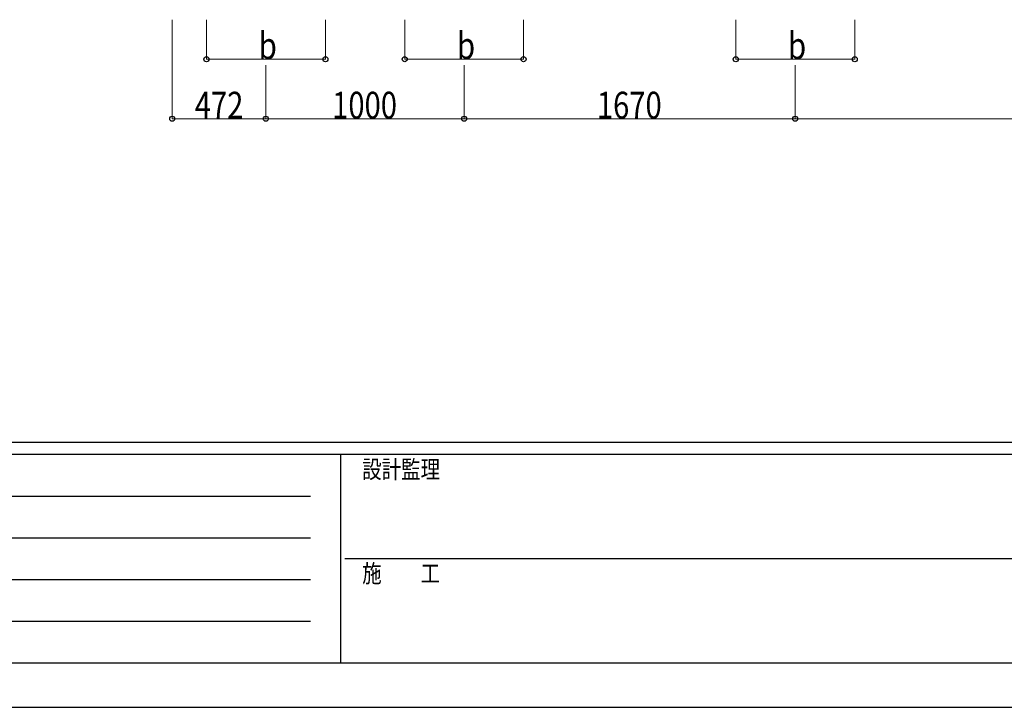
# Model space of a CAD drawing. Units: millimetres. Extents: x 0 to 25230, y 0 to 17820.
# Drawn here: x 7083 to 12048, y 0 to 3467 of the extents above; entities that cross this region are included whole.
import ezdxf

# ---------------------------------------------------------------- set-up
doc = ezdxf.new("R2010")
doc.units = ezdxf.units.MM
doc.layers.add('YKK_D', color=6, linetype='Continuous', lineweight=13)
doc.layers.add('YKK_ZWAK', color=7, linetype='Continuous', lineweight=30)
doc.styles.add('text-b', font='extslim2.shx', dxfattribs={"width": 0.8, "bigfont": 'extfont2.shx'})

msp = doc.modelspace()

# ---------------------------------------------------------------- linework, layer by layer
at = {"layer": 'YKK_D'}
for p, q in [((7852.1, 3466.9), (7852.1, 2966.9)), ((8024.4, 3466.9), (8024.4, 3266.9)), ((8624.4, 3466.9), (8624.4, 3266.9)), ((9024.4, 3467.3), (9024.4, 3267.3)), ((9624.4, 3467.3), (9624.4, 3267.3)), ((10693.9, 3466.9), (10693.9, 3266.9)), ((11293.9, 3466.9), (11293.9, 3266.9)), ((8024.4, 3267.9), (8624.4, 3267.9)), ((8324.2, 3238.3), (8324.2, 2966.9)), ((8324.2, 3238.3), (8324.2, 2966.9)), ((9024.4, 3268.3), (9624.4, 3268.3)), ((9324.2, 3238.3), (9324.2, 2966.9)), ((9324.2, 3238.3), (9324.2, 2966.9)), ((10693.9, 3267.9), (11293.9, 3267.9)), ((10994.2, 3238.3), (10994.2, 2966.9)), ((10994.2, 3238.3), (10994.2, 2966.9)), ((7852.1, 2967.9), (8324.2, 2967.9)), ((8324.2, 2967.9), (9324.2, 2967.9)), ((10994.2, 2967.9), (9324.2, 2967.9)), ((10994.2, 2967.9), (14394.2, 2967.9))]:
    msp.add_line(p, q, dxfattribs=at)
at = {"layer": 'YKK_D', "linetype": 'ByBlock', "lineweight": -2}
for centre in [(8024.4, 3267.9), (8624.4, 3267.9), (9024.4, 3268.3), (9624.4, 3268.3), (10693.9, 3267.9), (11293.9, 3267.9), (7852.1, 2967.9), (8324.2, 2967.9), (8324.2, 2967.9), (9324.2, 2967.9), (9324.2, 2967.9), (10994.2, 2967.9), (10994.2, 2967.9)]:
    msp.add_circle(centre, 12.8, dxfattribs=at)
at = {"layer": 'YKK_ZWAK'}
for p, q in [((24300.1, 1335), (900.1, 1335)), ((8700.1, 1275), (900.1, 1275)), ((8700.1, 1275), (8700.1, 225)), ((12600.1, 1275), (8700.1, 1275)), ((1027.6, 1065), (8550.1, 1065)), ((1027.6, 855), (8550.1, 855)), ((8722.6, 750), (12600.1, 750)), ((1027.6, 645), (8550.1, 645)), ((1027.6, 435), (8550.1, 435)), ((900.1, 225), (8700.1, 225)), ((8700.1, 225), (12600.1, 225)), ((0, 0), (25230, 0))]:
    msp.add_line(p, q, dxfattribs=at)

# ---------------------------------------------------------------- texts
at = {"layer": 'YKK_D', "style": 'text-b', "width": 0.8}
for s, p in [('b', (8288.4, 3268.7)), ('b', (9288.4, 3269.1)), ('b', (10957.9, 3268.7)), ('472', (7965.7, 2968.9)), ('1000', (8658.6, 2968.9)), ('1670', (9993.6, 2968.9))]:
    msp.add_text(s, height=135, dxfattribs=at).set_placement(p)
at = {"layer": 'YKK_ZWAK', "style": 'text-b', "width": 0.8}
for s, p in [('設計監理', (8810.1, 1155)), ('施\u3000\u3000工', (8810.1, 630))]:
    msp.add_text(s, height=90, dxfattribs=at).set_placement(p)

doc.saveas('drawing.dxf')
